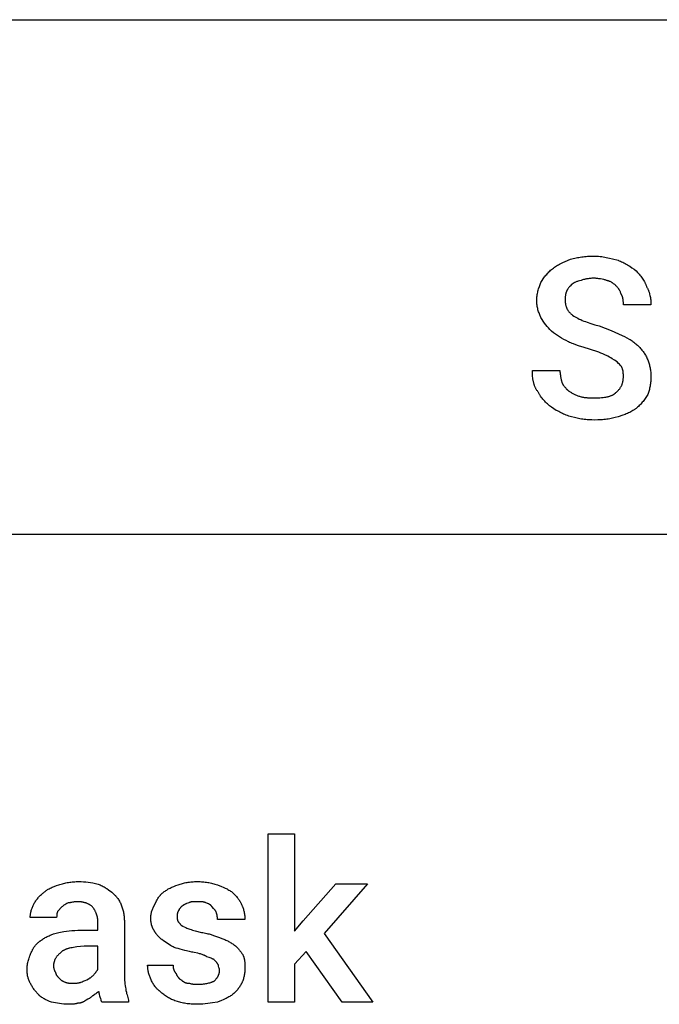
# Model space of a CAD drawing. Units: millimetres. Extents: x 0 to 6750, y 0 to 4000.
# Drawn here: x 2029 to 3024, y 2469 to 4000 of the extents above; entities that cross this region are included whole.
import ezdxf

# ---------------------------------------------------------------- set-up
doc = ezdxf.new("R2010")
doc.units = ezdxf.units.MM
doc.header["$MEASUREMENT"] = 0
doc.layers.add('- TAB', color=4, linetype='Continuous', true_color=0x00ffff)
doc.layers.add('- TITLES', color=7, linetype='Continuous', true_color=0x7fffbf)

msp = doc.modelspace()

# ---------------------------------------------------------------- linework, layer by layer
at = {"layer": '- TAB'}
for points in [[(0, 4000), (6750, 4000)], [(0, 3200), (6750, 3200)]]:
    msp.add_lwpolyline(points, dxfattribs=at)
at = {"layer": '- TITLES'}
for points in [[(2885.7, 3627.5), (2890, 3628.7), (2892.2, 3629.2), (2894.4, 3629.7), (2896.5, 3630.1), (2898.7, 3630.5), (2900.9, 3630.9), (2903.2, 3631.2), (2905.4, 3631.5), (2907.7, 3631.8), (2910, 3632), (2912.3, 3632.2), (2917, 3632.4), (2921.9, 3632.5)], [(2921.9, 3632.5), (2924.3, 3632.4), (2926.8, 3632.3), (2929.3, 3632.1), (2931.7, 3631.9), (2934.2, 3631.6), (2936.6, 3631.3), (2939, 3630.9), (2941.4, 3630.4), (2946.1, 3629.4), (2950.8, 3628.3), (2959.7, 3625.9)], [(2857.7, 3612.7), (2859.3, 3613.9), (2860.8, 3615.1), (2862.4, 3616.1), (2863.9, 3617.1), (2865.5, 3618.1), (2867.2, 3619), (2868.8, 3619.9), (2870.5, 3620.7), (2874, 3622.4), (2877.6, 3624.1), (2885.7, 3627.5)], [(2959.7, 3625.9), (2960.6, 3625.6), (2961.6, 3625.2), (2963.4, 3624.5), (2965.2, 3623.7), (2967.1, 3622.9), (2968.9, 3621.9), (2970.7, 3621), (2972.5, 3620), (2974.3, 3618.9), (2976.1, 3617.8), (2977.8, 3616.7), (2981.2, 3614.3), (2984.5, 3611.9), (2987.7, 3609.4)], [(2839.6, 3591.4), (2841.5, 3594.4), (2843.4, 3597.2), (2844.4, 3598.6), (2845.4, 3600), (2846.4, 3601.3), (2847.5, 3602.7), (2848.6, 3604), (2849.7, 3605.2), (2850.9, 3606.5), (2852.1, 3607.8), (2853.4, 3609), (2854.8, 3610.3), (2856.2, 3611.5), (2857.7, 3612.7)], [(2921.9, 3597.9), (2920.4, 3597.9), (2918.9, 3597.9), (2917.4, 3597.8), (2916, 3597.6), (2914.6, 3597.5), (2913.3, 3597.3), (2912, 3597.1), (2910.8, 3596.9), (2909.6, 3596.7), (2908.4, 3596.4), (2907.2, 3596.1), (2906.1, 3595.8), (2904.1, 3595.3), (2902.1, 3594.6)], [(2941.6, 3594.6), (2940.6, 3594.9), (2939.6, 3595.3), (2938.5, 3595.6), (2937.4, 3595.8), (2934.9, 3596.4), (2932.4, 3596.9), (2929.7, 3597.3), (2928.4, 3597.5), (2927, 3597.6), (2925.7, 3597.8), (2924.4, 3597.9), (2923.1, 3597.9), (2921.9, 3597.9)], [(2987.7, 3609.4), (2990.1, 3606.9), (2991.3, 3605.6), (2992.5, 3604.2), (2993.7, 3602.8), (2994.9, 3601.3), (2996, 3599.9), (2997.1, 3598.3), (2998.2, 3596.8), (2999.2, 3595.2), (3000.2, 3593.5), (3000.6, 3592.7), (3001.1, 3591.9), (3001.5, 3591), (3001.9, 3590.1), (3002.3, 3589.3), (3002.7, 3588.4), (3003.1, 3587.5), (3003.5, 3586.6), (3003.8, 3585.7), (3004.1, 3584.8)], [(2833.1, 3563.4), (2833.1, 3564.3), (2833.1, 3565.2), (2833.1, 3566.2), (2833.2, 3567.1), (2833.3, 3568), (2833.4, 3568.9), (2833.6, 3570.8), (2833.9, 3572.6), (2834.3, 3574.4), (2834.7, 3576.2), (2835.1, 3578), (2835.6, 3579.7), (2836.1, 3581.5), (2837.2, 3584.9), (2838.4, 3588.2), (2839.6, 3591.4)], [(2887.3, 3588.1), (2884.9, 3585.6), (2884.3, 3584.9), (2883.7, 3584.3), (2883.2, 3583.6), (2882.6, 3582.9), (2882.1, 3582.2), (2881.8, 3581.9), (2881.6, 3581.5), (2881.3, 3581.1), (2881.1, 3580.7), (2880.9, 3580.4), (2880.6, 3580), (2880.4, 3579.6), (2880.2, 3579.2), (2880, 3578.7), (2879.8, 3578.3), (2879.6, 3577.9), (2879.4, 3577.5), (2879.3, 3577), (2879.1, 3576.5)], [(2902.1, 3594.6), (2899.7, 3594), (2897.5, 3593.4), (2896.5, 3593), (2895.4, 3592.7), (2894.4, 3592.3), (2893.5, 3592), (2892.6, 3591.6), (2892.2, 3591.4), (2891.7, 3591.2), (2891.3, 3590.9), (2890.9, 3590.7), (2890.5, 3590.5), (2890.1, 3590.2), (2889.7, 3590), (2889.4, 3589.7), (2889, 3589.5), (2888.6, 3589.2), (2888.3, 3588.9), (2888, 3588.7), (2887.6, 3588.4), (2887.3, 3588.1)], [(2956.4, 3586.4), (2955.8, 3587), (2955.1, 3587.6), (2954.4, 3588.3), (2953.6, 3588.9), (2952.8, 3589.4), (2952, 3590), (2951.2, 3590.6), (2950.2, 3591.1), (2949.3, 3591.7), (2948.3, 3592.2), (2947.3, 3592.7), (2946.8, 3592.9), (2946.2, 3593.1), (2945.7, 3593.3), (2945.1, 3593.6), (2944.6, 3593.8), (2944, 3593.9), (2943.4, 3594.1), (2942.8, 3594.3), (2942.2, 3594.5), (2941.6, 3594.6)], [(2964.6, 3573.3), (2964, 3575), (2963.7, 3575.9), (2963.4, 3576.7), (2963, 3577.5), (2962.6, 3578.3), (2962.4, 3578.7), (2962.2, 3579.1), (2962, 3579.5), (2961.8, 3579.8), (2961.5, 3580.2), (2961.3, 3580.6), (2961, 3581), (2960.8, 3581.4), (2960.2, 3582.2), (2959.5, 3583), (2958.9, 3583.8), (2958.1, 3584.6), (2957.3, 3585.5), (2956.4, 3586.4)], [(3004.1, 3584.8), (3004.6, 3584), (3005, 3583.2), (3005.4, 3582.4), (3005.8, 3581.6), (3006.2, 3580.8), (3006.6, 3580), (3006.9, 3579.2), (3007.2, 3578.3), (3007.5, 3577.5), (3007.8, 3576.6), (3008.1, 3575.8), (3008.4, 3574.9), (3008.6, 3574), (3008.8, 3573.2), (3009.3, 3571.4), (3009.6, 3569.6), (3009.9, 3567.8), (3010.2, 3566), (3010.4, 3564.2), (3010.5, 3562.4), (3010.6, 3560.5), (3010.7, 3558.7), (3010.7, 3556.8)], [(2879.1, 3576.5), (2879, 3576.4), (2879, 3576.2), (2878.8, 3575.9), (2878.7, 3575.6), (2878.6, 3575.2), (2878.5, 3574.9), (2878.3, 3574.5), (2878.3, 3574.2), (2878.2, 3573.8), (2878.1, 3573.4), (2878, 3573), (2877.9, 3572.6), (2877.9, 3572.2), (2877.8, 3571.4), (2877.7, 3570.6), (2877.6, 3569.7), (2877.6, 3568.9), (2877.5, 3567.1), (2877.5, 3563.4)], [(2967.9, 3556.8), (2967.9, 3558.7), (2967.9, 3560.8), (2967.8, 3561.8), (2967.8, 3562.9), (2967.7, 3564), (2967.5, 3565), (2967.4, 3565.6), (2967.3, 3566.1), (2967.2, 3566.7), (2967.1, 3567.2), (2967, 3567.7), (2966.9, 3568.3), (2966.7, 3568.8), (2966.5, 3569.3), (2966.4, 3569.8), (2966.2, 3570.3), (2966, 3570.8), (2965.7, 3571.3), (2965.5, 3571.8), (2965.4, 3572.1), (2965.2, 3572.3), (2965.1, 3572.6), (2964.9, 3572.8), (2964.8, 3573), (2964.6, 3573.3)], [(2839.6, 3537.1), (2839, 3538.3), (2838.4, 3539.7), (2837.8, 3541.1), (2837.2, 3542.6), (2836.7, 3544.1), (2836.1, 3545.7), (2835.6, 3547.3), (2835.1, 3549), (2834.7, 3550.7), (2834.3, 3552.5), (2833.9, 3554.2), (2833.6, 3556), (2833.4, 3557.9), (2833.3, 3558.8), (2833.2, 3559.7), (2833.1, 3560.6), (2833.1, 3561.5), (2833.1, 3562.5), (2833.1, 3563.4)], [(2877.5, 3563.4), (2877.5, 3562.5), (2877.5, 3561.6), (2877.6, 3560.7), (2877.6, 3559.8), (2877.7, 3559), (2877.8, 3558.2), (2878, 3557.4), (2878.1, 3556.6), (2878.3, 3555.8), (2878.5, 3555), (2878.7, 3554.2), (2878.9, 3553.5), (2879.2, 3552.8), (2879.5, 3552.1), (2879.8, 3551.3), (2880.1, 3550.6), (2880.5, 3550), (2880.9, 3549.3), (2881.3, 3548.6), (2881.7, 3547.9), (2882.2, 3547.3), (2882.7, 3546.6), (2883.2, 3546), (2883.7, 3545.3), (2884.3, 3544.7), (2884.9, 3544.1), (2885.5, 3543.5), (2886.1, 3542.8), (2886.8, 3542.2), (2887.5, 3541.6), (2888.2, 3541), (2889, 3540.4)], [(3010.7, 3556.8), (2967.9, 3556.8)], [(2856.1, 3515.7), (2853.7, 3518.2), (2851.4, 3520.7), (2849.3, 3523.2), (2847.2, 3525.8), (2845.3, 3528.4), (2843.4, 3531.2), (2841.5, 3534.1), (2839.6, 3537.1)], [(2889, 3540.4), (2890.9, 3539.1), (2892.8, 3538), (2894.9, 3536.8), (2897, 3535.7), (2899.2, 3534.6), (2901.6, 3533.6), (2904, 3532.5), (2906.5, 3531.5), (2909, 3530.5), (2911.7, 3529.6), (2917.4, 3527.6), (2923.5, 3525.8), (2930.1, 3523.9)], [(2930.1, 3523.9), (2948.8, 3516.5), (2966.3, 3509.1)], [(2882.4, 3499.2), (2878.8, 3501.1), (2875.3, 3503), (2871.9, 3504.9), (2868.6, 3506.9), (2865.4, 3508.9), (2862.3, 3511), (2859.2, 3513.3), (2856.1, 3515.7)], [(2966.3, 3509.1), (2969.9, 3507.3), (2973.4, 3505.4), (2976.7, 3503.5), (2978.3, 3502.5), (2979.9, 3501.5), (2981.4, 3500.5), (2982.9, 3499.5), (2984.3, 3498.4), (2985.7, 3497.3), (2987.1, 3496.2), (2988.4, 3495.1), (2989.7, 3493.9), (2991, 3492.7)], [(2915.3, 3487.7), (2906.7, 3490.2), (2898.2, 3492.9), (2894.1, 3494.3), (2890.1, 3495.8), (2888.1, 3496.6), (2886.2, 3497.5), (2884.3, 3498.3), (2882.4, 3499.2)], [(2991, 3492.7), (2993.3, 3490.2), (2994.5, 3489), (2995.6, 3487.7), (2996.6, 3486.4), (2997.7, 3485.2), (2998.6, 3483.9), (2999.6, 3482.6), (3000.5, 3481.3), (3001.4, 3479.9), (3002.2, 3478.6), (3003, 3477.2), (3003.7, 3475.7), (3004.4, 3474.3), (3005.1, 3472.8), (3005.8, 3471.3)], [(2941.6, 3477.9), (2940.3, 3478.5), (2939, 3479.1), (2936.1, 3480.3), (2933, 3481.6), (2929.7, 3482.8), (2915.3, 3487.7)], [(2958.1, 3468), (2954.3, 3470.5), (2950.5, 3472.9), (2948.4, 3474.2), (2946.3, 3475.4), (2944, 3476.6), (2941.6, 3477.9)], [(2966.3, 3458.1), (2966.1, 3458.4), (2966, 3458.7), (2965.8, 3459.1), (2965.6, 3459.4), (2965.4, 3459.7), (2965.2, 3460), (2964.8, 3460.6), (2964.3, 3461.2), (2963.8, 3461.8), (2963.3, 3462.4), (2962.8, 3463.1), (2961.7, 3464.3), (2960.5, 3465.5), (2958.1, 3468)], [(3005.8, 3471.3), (3006.4, 3469.7), (3006.9, 3468.2), (3007.4, 3466.6), (3007.9, 3465.1), (3008.4, 3463.5), (3008.8, 3461.9), (3009.1, 3460.4), (3009.5, 3458.7), (3009.7, 3457.1), (3010, 3455.5), (3010.2, 3453.8), (3010.4, 3452.1), (3010.5, 3450.4), (3010.6, 3448.6), (3010.7, 3446.8), (3010.7, 3445)], [(2834.7, 3421.9), (2834.1, 3422.7), (2833.5, 3423.5), (2833, 3424.3), (2832.5, 3425.2), (2832, 3426), (2831.5, 3426.9), (2831.1, 3427.8), (2830.6, 3428.7), (2830.3, 3429.6), (2829.9, 3430.6), (2829.5, 3431.5), (2829.2, 3432.5), (2828.9, 3433.5), (2828.6, 3434.5), (2828.4, 3435.5), (2828.1, 3436.5), (2827.9, 3437.6), (2827.7, 3438.6), (2827.5, 3439.7), (2827.3, 3440.8), (2827.1, 3443), (2826.8, 3445.3), (2826.7, 3447.6), (2826.6, 3450), (2826.5, 3452.4), (2826.5, 3454.8)], [(2826.5, 3454.8), (2869.2, 3454.8)], [(2869.2, 3454.8), (2869.3, 3453.6), (2869.3, 3452.4), (2869.4, 3451.1), (2869.5, 3449.9), (2869.7, 3448.7), (2869.9, 3447.4), (2870.3, 3445), (2870.8, 3442.5), (2871.3, 3440), (2872.5, 3435.1)], [(2956.4, 3420.3), (2957.2, 3420.9), (2957.9, 3421.6), (2958.6, 3422.2), (2959.3, 3422.8), (2959.9, 3423.5), (2960.5, 3424.2), (2961.1, 3424.9), (2961.7, 3425.5), (2962.2, 3426.2), (2962.7, 3426.9), (2963.2, 3427.7), (2963.7, 3428.4), (2964.1, 3429.1), (2964.5, 3429.9), (2964.9, 3430.6), (2965.3, 3431.4), (2965.6, 3432.2), (2965.9, 3433), (2966.2, 3433.8), (2966.5, 3434.6), (2966.7, 3435.4), (2966.9, 3436.2), (2967.1, 3437), (2967.3, 3437.9), (2967.4, 3438.7), (2967.6, 3439.6), (2967.7, 3440.5), (2967.8, 3441.3), (2967.8, 3442.2), (2967.9, 3443.1), (2967.9, 3444), (2967.9, 3445)], [(2967.9, 3445), (2967.9, 3448.4), (2967.8, 3450), (2967.8, 3450.8), (2967.7, 3451.5), (2967.6, 3452.3), (2967.5, 3453.1), (2967.4, 3453.9), (2967.2, 3454.7), (2967, 3455.5), (2966.8, 3456.3), (2966.6, 3457.2), (2966.3, 3458.1)], [(3010.7, 3445), (3010.7, 3443.1), (3010.6, 3441.3), (3010.5, 3439.4), (3010.4, 3437.6), (3010.2, 3435.8), (3010, 3434), (3009.7, 3432.2), (3009.5, 3430.4), (3009.1, 3428.6), (3008.8, 3426.9), (3008.4, 3425.1), (3007.9, 3423.5), (3007.4, 3421.8), (3006.9, 3420.2), (3006.4, 3418.6), (3005.8, 3417)], [(2872.5, 3435.1), (2875, 3431.4), (2876.3, 3429.6), (2877, 3428.8), (2877.7, 3427.9), (2878.4, 3427.1), (2879.1, 3426.3), (2879.9, 3425.5), (2880.2, 3425.1), (2880.6, 3424.7), (2881, 3424.3), (2881.4, 3424), (2881.8, 3423.6), (2882.3, 3423.2), (2882.7, 3422.9), (2883.1, 3422.6), (2883.6, 3422.3), (2884, 3421.9)], [(2856.1, 3397.3), (2853, 3399.8), (2851.5, 3401.1), (2850, 3402.5), (2848.5, 3403.9), (2847, 3405.4), (2845.6, 3406.9), (2844.2, 3408.4), (2842.8, 3409.9), (2841.5, 3411.5), (2840.2, 3413.2), (2839, 3414.8), (2837.8, 3416.6), (2837.2, 3417.4), (2836.7, 3418.3), (2836.2, 3419.2), (2835.7, 3420.1), (2835.2, 3421), (2834.7, 3421.9)], [(2884, 3421.9), (2885, 3421.3), (2886, 3420.7), (2887, 3420.1), (2888, 3419.5), (2889.1, 3418.9), (2890.2, 3418.3), (2891.3, 3417.8), (2892.5, 3417.2), (2893.6, 3416.7), (2894.8, 3416.2), (2896, 3415.7), (2897.2, 3415.2), (2898.4, 3414.8), (2899.7, 3414.4), (2900.9, 3414), (2902.1, 3413.7)], [(2923.5, 3412.1), (2928.9, 3412.2), (2931.5, 3412.3), (2934, 3412.4), (2936.4, 3412.7), (2938.7, 3412.9), (2939.8, 3413.1), (2940.9, 3413.3), (2942, 3413.5), (2943.1, 3413.7), (2944.1, 3414), (2945.1, 3414.2), (2946.1, 3414.5), (2947, 3414.8), (2947.9, 3415.1), (2948.9, 3415.5), (2949.7, 3415.8), (2950.6, 3416.2), (2951, 3416.4), (2951.4, 3416.7), (2951.8, 3416.9), (2952.2, 3417.1), (2952.6, 3417.3), (2953, 3417.6), (2953.4, 3417.8), (2953.7, 3418.1), (2954.1, 3418.3), (2954.4, 3418.6), (2954.8, 3418.8), (2955.1, 3419.1), (2955.5, 3419.4), (2955.8, 3419.7), (2956.1, 3420), (2956.4, 3420.3)], [(3005.8, 3417), (3004.8, 3415.5), (3003.8, 3413.9), (3002.8, 3412.4), (3001.8, 3410.9), (3000.7, 3409.4), (2999.6, 3407.9), (2998.5, 3406.5), (2997.3, 3405.1), (2996.2, 3403.7), (2995, 3402.4), (2993.8, 3401.1), (2992.6, 3399.9), (2991.4, 3398.7), (2990.1, 3397.6), (2988.9, 3396.6), (2988.3, 3396.1), (2987.7, 3395.6)], [(2902.1, 3413.7), (2903.4, 3413.4), (2904.6, 3413.2), (2905.8, 3413), (2907.1, 3412.8), (2908.4, 3412.6), (2909.6, 3412.5), (2910.9, 3412.4), (2912.2, 3412.3), (2914.9, 3412.2), (2917.6, 3412.1), (2923.5, 3412.1)], [(2887.3, 3382.5), (2885.2, 3383.1), (2883.1, 3383.8), (2881, 3384.5), (2879, 3385.2), (2877, 3386), (2875, 3386.9), (2873, 3387.7), (2871.1, 3388.6), (2869.2, 3389.6), (2867.3, 3390.6), (2865.4, 3391.6), (2863.5, 3392.6), (2859.8, 3394.9), (2856.1, 3397.3)], [(2987.7, 3395.6), (2986.9, 3395), (2986.1, 3394.4), (2985.3, 3393.9), (2984.5, 3393.3), (2983.7, 3392.8), (2982.9, 3392.3), (2981.2, 3391.3), (2979.5, 3390.3), (2977.8, 3389.4), (2976.1, 3388.6), (2974.3, 3387.8), (2972.5, 3387.1), (2970.7, 3386.3), (2967.1, 3385), (2959.7, 3382.5)], [(2923.5, 3377.5), (2918.7, 3377.6), (2913.9, 3377.8), (2911.6, 3378), (2909.3, 3378.2), (2907.1, 3378.5), (2904.8, 3378.8), (2902.6, 3379.1), (2900.4, 3379.5), (2898.2, 3379.9), (2896, 3380.3), (2893.8, 3380.8), (2891.7, 3381.3), (2887.3, 3382.5)], [(2959.7, 3382.5), (2955.4, 3381.3), (2953.2, 3380.8), (2951, 3380.3), (2948.9, 3379.9), (2946.7, 3379.5), (2944.5, 3379.1), (2942.2, 3378.8), (2940, 3378.5), (2937.7, 3378.2), (2935.4, 3378), (2933.1, 3377.8), (2928.4, 3377.6), (2923.5, 3377.5)], [(2065, 2641.8), (2065.6, 2642.4), (2066.2, 2643), (2066.9, 2643.5), (2067.5, 2644.1), (2068.2, 2644.6), (2068.8, 2645.2), (2069.5, 2645.7), (2070.2, 2646.1), (2070.9, 2646.6), (2071.6, 2647.1), (2072.3, 2647.5), (2073.1, 2648), (2074.5, 2648.8), (2076.1, 2649.6), (2077.6, 2650.3), (2079.2, 2651.1), (2080.9, 2651.7), (2082.5, 2652.4), (2086, 2653.7), (2089.6, 2654.9)], [(2089.6, 2654.9), (2091.5, 2655.5), (2093.3, 2656.1), (2095.2, 2656.6), (2097.1, 2657.1), (2098.9, 2657.5), (2100.8, 2657.9), (2102.7, 2658.3), (2104.6, 2658.6), (2106.6, 2658.9), (2108.5, 2659.2), (2110.5, 2659.4), (2112.5, 2659.6), (2114.6, 2659.7), (2116.6, 2659.8), (2118.7, 2659.8), (2120.9, 2659.9)], [(2120.9, 2659.9), (2122.7, 2659.8), (2124.6, 2659.8), (2128.3, 2659.6), (2131.9, 2659.3), (2135.5, 2658.8), (2139, 2658.3), (2142.4, 2657.8), (2148.8, 2656.6)], [(2148.8, 2656.6), (2150.7, 2655.9), (2152.4, 2655.3), (2154.1, 2654.6), (2155.7, 2653.8), (2157.2, 2653.1), (2158.7, 2652.3), (2160.2, 2651.5), (2161.6, 2650.6), (2163, 2649.8), (2164.3, 2648.9), (2166.9, 2647.1), (2171.9, 2643.4)], [(2252.5, 2643.4), (2253.7, 2644.3), (2254.9, 2645.2), (2256.2, 2646), (2257.5, 2646.8), (2258.7, 2647.6), (2260, 2648.4), (2261.4, 2649.1), (2262.7, 2649.8), (2264.2, 2650.5), (2265.6, 2651.1), (2267.1, 2651.8), (2268.7, 2652.4), (2271.9, 2653.7), (2275.5, 2654.9)], [(2275.5, 2654.9), (2277.1, 2655.5), (2278.7, 2656.1), (2280.3, 2656.6), (2282, 2657.1), (2283.7, 2657.5), (2285.4, 2657.9), (2287.2, 2658.3), (2289.1, 2658.6), (2290.9, 2658.9), (2292.8, 2659.2), (2294.8, 2659.4), (2296.8, 2659.6), (2298.8, 2659.7), (2300.9, 2659.8), (2303, 2659.8), (2305.1, 2659.9)], [(2305.1, 2659.9), (2307.2, 2659.8), (2309.3, 2659.8), (2311.4, 2659.7), (2313.5, 2659.6), (2315.5, 2659.4), (2317.4, 2659.2), (2319.4, 2658.9), (2321.3, 2658.6), (2323.3, 2658.3), (2325.2, 2657.9), (2327, 2657.5), (2328.9, 2657.1), (2330.8, 2656.6), (2332.6, 2656.1), (2334.5, 2655.5), (2336.3, 2654.9)], [(2336.3, 2654.9), (2342.5, 2652.4), (2345.5, 2651.1), (2348.5, 2649.8), (2349.9, 2649.1), (2351.4, 2648.4), (2352.8, 2647.6), (2354.2, 2646.8), (2355.5, 2646), (2356.8, 2645.2), (2358.1, 2644.3), (2359.4, 2643.4)], [(2050.2, 2623.7), (2050.8, 2624.9), (2051.5, 2626.1), (2052.2, 2627.4), (2052.9, 2628.6), (2053.7, 2629.8), (2054.6, 2631), (2055.4, 2632.2), (2056.3, 2633.3), (2057.3, 2634.5), (2058.3, 2635.6), (2059.3, 2636.7), (2060.3, 2637.8), (2061.4, 2638.8), (2062.6, 2639.9), (2063.8, 2640.8), (2065, 2641.8)], [(2171.9, 2643.4), (2172.5, 2643), (2173.1, 2642.5), (2173.7, 2642), (2174.3, 2641.5), (2174.8, 2641), (2175.4, 2640.5), (2176, 2639.9), (2176.5, 2639.4), (2177, 2638.9), (2177.6, 2638.3), (2178.1, 2637.7), (2178.6, 2637.2), (2179.1, 2636.6), (2179.6, 2636), (2180, 2635.4), (2180.5, 2634.8), (2181.4, 2633.5), (2182.3, 2632.2), (2183.1, 2630.9), (2183.9, 2629.5), (2184.7, 2628.1), (2185.4, 2626.7), (2186, 2625.2), (2186.7, 2623.7)], [(2239.3, 2625.3), (2241.8, 2630.2), (2242.5, 2631.4), (2243.2, 2632.6), (2243.9, 2633.8), (2244.7, 2635), (2245.4, 2636.1), (2245.9, 2636.7), (2246.3, 2637.3), (2246.7, 2637.8), (2247.2, 2638.4), (2247.6, 2638.9), (2248.1, 2639.4), (2248.6, 2640), (2249.1, 2640.5), (2249.6, 2641), (2250.1, 2641.5), (2250.7, 2642), (2251.3, 2642.5), (2251.9, 2643), (2252.5, 2643.4)], [(2359.4, 2643.4), (2364, 2638.7), (2366.1, 2636.5), (2367.1, 2635.3), (2368, 2634.2), (2368.9, 2633), (2369.8, 2631.8), (2370.2, 2631.2), (2370.6, 2630.6), (2371, 2630), (2371.4, 2629.3), (2371.8, 2628.7), (2372.2, 2628), (2372.5, 2627.3), (2372.9, 2626.6), (2373.2, 2625.9), (2373.5, 2625.2), (2373.9, 2624.4), (2374.2, 2623.7)], [(2045.2, 2603.9), (2045.2, 2605.2), (2045.3, 2606.4), (2045.4, 2607.6), (2045.5, 2608.9), (2045.7, 2610.1), (2045.9, 2611.3), (2046.2, 2612.6), (2046.5, 2613.8), (2046.8, 2615), (2047.2, 2616.3), (2047.6, 2617.5), (2048, 2618.7), (2048.5, 2620), (2049, 2621.2), (2049.6, 2622.5), (2050.2, 2623.7)], [(2094.6, 2620.4), (2088, 2613.8)], [(2104.4, 2627), (2102, 2625.7), (2100.7, 2625), (2100.1, 2624.7), (2099.5, 2624.3), (2098.9, 2623.9), (2098.3, 2623.5), (2097.7, 2623), (2097, 2622.6), (2096.4, 2622.1), (2095.8, 2621.6), (2095.2, 2621), (2094.6, 2620.4)], [(2117.6, 2628.6), (2117.1, 2628.6), (2116.7, 2628.6), (2116.3, 2628.6), (2115.8, 2628.5), (2115, 2628.5), (2114.2, 2628.4), (2113.4, 2628.2), (2112.6, 2628.1), (2111, 2627.8), (2109.5, 2627.5), (2108.7, 2627.4), (2107.9, 2627.2), (2107.1, 2627.1), (2106.2, 2627), (2105.8, 2627), (2105.3, 2627), (2104.9, 2627), (2104.4, 2627)], [(2142.3, 2620.4), (2141.8, 2620.9), (2141.3, 2621.3), (2140.8, 2621.7), (2140.3, 2622.2), (2139.7, 2622.6), (2139.1, 2623), (2138.6, 2623.4), (2138, 2623.8), (2137.3, 2624.1), (2136.7, 2624.5), (2136, 2624.8), (2135.3, 2625.2), (2134.6, 2625.5), (2133.9, 2625.8), (2133.2, 2626.1), (2132.4, 2626.4), (2131.6, 2626.6), (2130.8, 2626.9), (2130, 2627.1), (2129.2, 2627.3), (2128.3, 2627.5), (2127.4, 2627.7), (2126.5, 2627.9), (2125.6, 2628), (2124.7, 2628.2), (2123.7, 2628.3), (2122.8, 2628.4), (2121.8, 2628.5), (2120.8, 2628.5), (2119.7, 2628.6), (2118.7, 2628.6), (2117.6, 2628.6)], [(2150.5, 2597.4), (2150.5, 2598.1), (2150.5, 2598.9), (2150.4, 2599.7), (2150.3, 2600.4), (2150.3, 2601.2), (2150.2, 2602), (2150, 2602.7), (2149.9, 2603.5), (2149.7, 2604.3), (2149.6, 2605), (2149.4, 2605.8), (2149.2, 2606.5), (2149, 2607.3), (2148.7, 2608), (2148.5, 2608.8), (2148.2, 2609.5), (2148, 2610.2), (2147.7, 2611), (2147.4, 2611.7), (2147, 2612.4), (2146.7, 2613.1), (2146.4, 2613.8), (2146, 2614.5), (2145.6, 2615.2), (2145.3, 2615.9), (2144.9, 2616.5), (2144.5, 2617.2), (2144, 2617.9), (2143.6, 2618.5), (2143.2, 2619.1), (2142.7, 2619.8), (2142.3, 2620.4)], [(2186.7, 2623.7), (2187.3, 2622.1), (2187.8, 2620.6), (2188.4, 2619), (2188.8, 2617.5), (2189.3, 2615.9), (2189.7, 2614.3), (2190.1, 2612.8), (2190.4, 2611.1), (2190.7, 2609.5), (2190.9, 2607.9), (2191.1, 2606.2), (2191.3, 2604.5), (2191.4, 2602.8), (2191.5, 2601), (2191.6, 2599.2), (2191.6, 2597.4)], [(2232.7, 2603.9), (2232.7, 2604.7), (2232.8, 2605.5), (2232.8, 2606.2), (2232.9, 2607), (2233, 2607.7), (2233.1, 2608.4), (2233.2, 2609.1), (2233.3, 2609.8), (2233.4, 2610.5), (2233.6, 2611.2), (2233.8, 2611.9), (2233.9, 2612.6), (2234.1, 2613.3), (2234.3, 2613.9), (2234.8, 2615.3), (2235.3, 2616.6), (2235.8, 2617.8), (2236.3, 2619.1), (2236.9, 2620.4), (2239.3, 2625.3)], [(2282.1, 2622), (2281.9, 2622), (2281.8, 2621.9), (2281.6, 2621.8), (2281.5, 2621.7), (2281.3, 2621.6), (2281.2, 2621.5), (2281, 2621.4), (2280.9, 2621.3), (2280.8, 2621.3), (2280.6, 2621.2), (2280.4, 2621), (2280.1, 2620.7), (2279.9, 2620.5), (2279.7, 2620.3), (2279.4, 2620.1), (2279.2, 2619.8), (2279, 2619.6), (2278.8, 2619.3), (2278.6, 2619.1), (2278.4, 2618.8), (2278.2, 2618.5), (2278, 2618.3), (2277.8, 2618), (2277.4, 2617.4), (2277.1, 2616.8), (2276.8, 2616.3), (2276.1, 2615), (2275.5, 2613.8)], [(2291.9, 2627), (2290.2, 2626.4), (2288.5, 2625.7), (2287.8, 2625.4), (2287.1, 2625.1), (2286.4, 2624.8), (2285.8, 2624.5), (2285.2, 2624.2), (2284.6, 2623.9), (2284.1, 2623.6), (2283.9, 2623.4), (2283.6, 2623.3), (2283.4, 2623.1), (2283.2, 2623), (2283, 2622.8), (2282.8, 2622.7), (2282.6, 2622.5), (2282.4, 2622.3), (2282.2, 2622.2), (2282.1, 2622)], [(2305.1, 2628.6), (2301.4, 2628.6), (2299.6, 2628.5), (2298.8, 2628.5), (2297.9, 2628.4), (2297.1, 2628.3), (2296.2, 2628.2), (2295.8, 2628.2), (2295.5, 2628.1), (2295.1, 2628), (2294.7, 2627.9), (2294.3, 2627.8), (2294, 2627.7), (2293.6, 2627.6), (2293.2, 2627.5), (2292.9, 2627.4), (2292.6, 2627.3), (2292.3, 2627.1), (2292.1, 2627), (2291.9, 2627)], [(2318.3, 2627), (2318.1, 2627), (2317.9, 2627.1), (2317.6, 2627.3), (2317.3, 2627.4), (2316.9, 2627.5), (2316.6, 2627.6), (2316.2, 2627.7), (2315.9, 2627.8), (2315.5, 2627.9), (2315.1, 2628), (2314.7, 2628.1), (2314.3, 2628.2), (2313.9, 2628.2), (2313.1, 2628.3), (2312.3, 2628.4), (2311.4, 2628.5), (2310.6, 2628.5), (2308.8, 2628.6), (2305.1, 2628.6)], [(2328.1, 2620.4), (2328, 2620.5), (2328, 2620.7), (2327.9, 2620.8), (2327.8, 2621), (2327.7, 2621.1), (2327.6, 2621.3), (2327.5, 2621.4), (2327.4, 2621.6), (2327.3, 2621.7), (2327.2, 2621.8), (2327.1, 2622), (2327, 2622.1), (2326.9, 2622.2), (2326.8, 2622.3), (2326.7, 2622.5), (2326.6, 2622.6), (2326.5, 2622.7), (2326.3, 2622.8), (2326.1, 2623), (2325.8, 2623.3), (2325.6, 2623.5), (2325.3, 2623.7), (2325, 2623.9), (2324.7, 2624.1), (2324.4, 2624.3), (2324.1, 2624.5), (2323.8, 2624.7), (2323.5, 2624.9), (2323.1, 2625), (2322.8, 2625.2), (2322.4, 2625.4), (2321.6, 2625.7), (2320.9, 2626), (2320, 2626.4), (2318.3, 2627)], [(2334.7, 2612.2), (2334.4, 2612.8), (2334.1, 2613.3), (2333.8, 2613.9), (2333.4, 2614.4), (2333.1, 2614.9), (2332.8, 2615.4), (2332.4, 2615.8), (2332, 2616.3), (2331.6, 2616.7), (2331.2, 2617.2), (2330.3, 2618.2), (2328.1, 2620.4)], [(2374.2, 2623.7), (2374.5, 2623.1), (2374.8, 2622.4), (2375.1, 2621.8), (2375.3, 2621.1), (2375.9, 2619.8), (2376.3, 2618.5), (2376.8, 2617.1), (2377.2, 2615.7), (2377.6, 2614.2), (2377.9, 2612.8), (2378.2, 2611.3), (2378.4, 2609.8), (2378.6, 2608.3), (2378.8, 2606.8), (2378.9, 2605.3), (2379, 2603.7), (2379.1, 2602.2), (2379.1, 2600.7)], [(2086.3, 2603.9), (2045.2, 2603.9)], [(2088, 2613.8), (2087.8, 2613.5), (2087.7, 2613.2), (2087.6, 2612.9), (2087.5, 2612.6), (2087.3, 2612.3), (2087.2, 2612), (2087.1, 2611.7), (2087, 2611.3), (2087, 2611), (2086.9, 2610.7), (2086.8, 2610.4), (2086.7, 2610.1), (2086.7, 2609.8), (2086.6, 2609.5), (2086.6, 2608.9), (2086.5, 2608.3), (2086.4, 2607.6), (2086.4, 2607), (2086.4, 2606.4), (2086.3, 2603.9)], [(2237.7, 2584.2), (2237.4, 2584.7), (2237.1, 2585.2), (2236.8, 2585.6), (2236.5, 2586.1), (2236.2, 2586.6), (2236, 2587.2), (2235.7, 2587.7), (2235.5, 2588.2), (2235.3, 2588.8), (2235.1, 2589.3), (2234.9, 2589.9), (2234.7, 2590.5), (2234.5, 2591), (2234.3, 2591.6), (2234.1, 2592.2), (2234, 2592.8), (2233.8, 2593.5), (2233.7, 2594.1), (2233.4, 2595.4), (2233.2, 2596.7), (2233, 2598.1), (2232.9, 2599.5), (2232.8, 2600.9), (2232.7, 2602.4), (2232.7, 2603.9)], [(2275.5, 2613.8), (2275.4, 2613.7), (2275.3, 2613.7), (2275.3, 2613.6), (2275.2, 2613.5), (2275.1, 2613.4), (2275.1, 2613.3), (2275, 2613.2), (2275, 2613.1), (2274.9, 2613), (2274.8, 2612.9), (2274.8, 2612.8), (2274.7, 2612.7), (2274.7, 2612.6), (2274.6, 2612.5), (2274.6, 2612.4), (2274.5, 2612.3), (2274.5, 2612.2), (2274.5, 2612.1), (2274.4, 2612), (2274.4, 2611.8), (2274.3, 2611.6), (2274.3, 2611.4), (2274.2, 2611.1), (2274.1, 2610.9), (2274.1, 2610.6), (2274.1, 2610.3), (2274, 2610), (2274, 2609.8), (2273.9, 2609.2), (2273.9, 2608.6), (2273.9, 2608), (2273.8, 2605.6)], [(2273.8, 2605.6), (2273.9, 2603.2), (2273.9, 2602.6), (2273.9, 2602), (2274, 2601.4), (2274, 2601.1), (2274.1, 2600.9), (2274.1, 2600.6), (2274.1, 2600.3), (2274.2, 2600.1), (2274.3, 2599.8), (2274.3, 2599.6), (2274.4, 2599.3), (2274.4, 2599.2), (2274.5, 2599.1), (2274.5, 2599), (2274.5, 2598.9), (2274.6, 2598.8), (2274.6, 2598.7), (2274.7, 2598.6), (2274.7, 2598.5), (2274.8, 2598.4), (2274.8, 2598.3), (2274.9, 2598.2), (2275, 2598.1), (2275, 2598), (2275.1, 2597.9), (2275.1, 2597.8), (2275.2, 2597.7), (2275.3, 2597.6), (2275.3, 2597.5), (2275.4, 2597.4), (2275.5, 2597.4)], [(2336.3, 2600.7), (2336.3, 2603.2), (2336.3, 2603.8), (2336.3, 2604.4), (2336.2, 2605.1), (2336.1, 2605.8), (2336.1, 2606.5), (2335.9, 2607.2), (2335.8, 2608), (2335.7, 2608.8), (2335.5, 2609.6), (2335.2, 2610.4), (2335, 2611.3), (2334.7, 2612.2)], [(2124.2, 2584.2), (2150.5, 2584.2), (2150.5, 2597.4)], [(2191.6, 2597.4), (2191.6, 2515.1)], [(2275.5, 2597.4), (2275.6, 2597.2), (2275.8, 2597), (2276, 2596.9), (2276.1, 2596.7), (2276.4, 2596.3), (2276.8, 2595.9), (2277.4, 2595), (2278.2, 2594.1), (2278.6, 2593.6), (2278.8, 2593.4), (2279, 2593.2), (2279.2, 2592.9), (2279.4, 2592.7), (2279.7, 2592.5), (2279.9, 2592.3), (2280.1, 2592.1), (2280.4, 2591.9), (2280.6, 2591.7), (2280.9, 2591.5), (2281.2, 2591.3), (2281.5, 2591.1), (2281.6, 2591), (2281.8, 2590.9), (2281.9, 2590.9), (2282.1, 2590.8)], [(2282.1, 2590.8), (2284.6, 2589.6), (2287.2, 2588.3), (2288.6, 2587.7), (2290.2, 2587.1), (2291.8, 2586.5), (2293.6, 2585.9)], [(2379.1, 2600.7), (2336.3, 2600.7)], [(2063.3, 2569.4), (2064.6, 2570.3), (2065.9, 2571.2), (2067.2, 2572), (2068.6, 2572.8), (2070, 2573.6), (2071.5, 2574.4), (2073, 2575.1), (2074.6, 2575.8), (2076.3, 2576.5), (2078, 2577.1), (2081.6, 2578.4), (2085.5, 2579.7), (2089.6, 2580.9)], [(2089.6, 2580.9), (2097.3, 2582.1), (2101.4, 2582.7), (2105.7, 2583.2), (2110.1, 2583.6), (2114.6, 2583.9), (2119.3, 2584.1), (2124.2, 2584.2)], [(2252.5, 2567.8), (2250.1, 2569.6), (2248.9, 2570.5), (2247.8, 2571.5), (2246.8, 2572.4), (2245.8, 2573.4), (2244.8, 2574.4), (2243.8, 2575.4), (2242.9, 2576.4), (2242.1, 2577.4), (2241.2, 2578.5), (2240.8, 2579), (2240.4, 2579.6), (2240.1, 2580.1), (2239.7, 2580.7), (2239.3, 2581.2), (2239, 2581.8), (2238.6, 2582.4), (2238.3, 2583), (2238, 2583.6), (2237.7, 2584.2)], [(2293.6, 2585.9), (2295.5, 2585.2), (2297.6, 2584.6), (2302, 2583.4), (2311.7, 2580.9)], [(2311.7, 2580.9), (2313.8, 2580.6), (2315.8, 2580.2), (2317.8, 2579.8), (2319.7, 2579.4), (2321.6, 2578.9), (2323.4, 2578.5), (2325.2, 2578), (2326.9, 2577.4), (2330.2, 2576.3), (2333.4, 2575.1), (2339.6, 2572.7)], [(2339.6, 2572.7), (2343.2, 2571.5), (2346.5, 2570.2), (2348, 2569.6), (2349.5, 2568.9), (2351, 2568.2), (2352.4, 2567.6), (2353.8, 2566.9), (2355.1, 2566.1), (2356.4, 2565.4), (2357.7, 2564.6), (2358.9, 2563.8), (2360.2, 2563), (2361.4, 2562.1), (2362.7, 2561.2)], [(2046.9, 2549.7), (2047.5, 2551.2), (2048.2, 2552.7), (2048.5, 2553.4), (2048.9, 2554.1), (2049.3, 2554.8), (2049.7, 2555.5), (2050.1, 2556.2), (2050.5, 2556.9), (2050.9, 2557.6), (2051.4, 2558.2), (2051.8, 2558.9), (2052.3, 2559.5), (2052.8, 2560.2), (2053.2, 2560.8), (2053.8, 2561.4), (2054.3, 2562), (2054.8, 2562.6), (2055.4, 2563.2), (2055.9, 2563.7), (2056.5, 2564.3), (2057.1, 2564.9), (2057.7, 2565.4), (2058.4, 2565.9), (2059, 2566.5), (2059.7, 2567), (2060.4, 2567.5), (2061.1, 2568), (2061.8, 2568.5), (2062.6, 2568.9), (2063.3, 2569.4)], [(2129.1, 2559.5), (2117.7, 2558.3), (2112.7, 2557.5), (2110.4, 2557.1), (2108.1, 2556.7), (2106, 2556.2), (2105, 2555.9), (2104.1, 2555.7), (2103.1, 2555.4), (2102.2, 2555.1), (2101.3, 2554.8), (2100.4, 2554.5), (2099.6, 2554.1), (2098.8, 2553.8), (2098, 2553.4), (2097.3, 2553), (2096.9, 2552.8), (2096.6, 2552.6), (2096.2, 2552.4), (2095.9, 2552.2), (2095.5, 2552), (2095.2, 2551.8), (2094.9, 2551.5), (2094.6, 2551.3)], [(2150.5, 2523.4), (2150.5, 2559.5), (2129.1, 2559.5)], [(2272.2, 2556.2), (2270.7, 2556.9), (2269.2, 2557.6), (2267.8, 2558.3), (2266.3, 2559), (2265, 2559.7), (2263.6, 2560.5), (2261.1, 2562), (2258.7, 2563.5), (2256.5, 2565), (2252.5, 2567.8)], [(2362.7, 2561.2), (2363.1, 2560.9), (2363.6, 2560.5), (2364.1, 2560.2), (2364.5, 2559.8), (2365, 2559.4), (2365.4, 2559), (2365.9, 2558.6), (2366.3, 2558.2), (2367.2, 2557.3), (2368.1, 2556.4), (2369, 2555.4), (2369.9, 2554.4), (2370.7, 2553.4), (2371.5, 2552.4), (2373.1, 2550.3), (2374.5, 2548.3), (2375.8, 2546.4)], [(2040.3, 2523.4), (2040.3, 2524.3), (2040.3, 2525.2), (2040.4, 2526.1), (2040.4, 2527), (2040.5, 2528), (2040.6, 2528.9), (2040.9, 2530.7), (2041.2, 2532.5), (2041.5, 2534.3), (2041.9, 2536), (2042.4, 2537.7), (2042.8, 2539.4), (2043.3, 2541.1), (2043.9, 2542.6), (2044.5, 2544.2), (2045, 2545.6), (2045.6, 2547.1), (2046.3, 2548.4), (2046.9, 2549.7)], [(2094.6, 2551.3), (2093.1, 2550.1), (2091.6, 2548.8), (2091, 2548.2), (2090.3, 2547.6), (2089.7, 2547), (2089, 2546.3), (2088.5, 2545.7), (2087.9, 2545), (2087.3, 2544.4), (2086.8, 2543.7), (2086.3, 2543.1), (2085.8, 2542.4), (2085.3, 2541.7), (2084.9, 2541), (2084.5, 2540.3), (2084.1, 2539.6), (2083.7, 2538.9), (2083.4, 2538.2), (2083.2, 2537.8), (2083.1, 2537.4), (2083, 2537.1), (2082.8, 2536.7), (2082.7, 2536.3), (2082.5, 2535.9), (2082.4, 2535.5), (2082.3, 2535.1), (2082.2, 2534.7), (2082.1, 2534.3), (2082, 2533.9), (2081.9, 2533.5), (2081.8, 2533.1), (2081.8, 2532.7), (2081.6, 2531.8), (2081.5, 2531), (2081.5, 2530.1), (2081.4, 2529.2), (2081.4, 2528.3)], [(2300.2, 2549.7), (2298.3, 2550), (2296.5, 2550.4), (2292.8, 2551.2), (2285.6, 2553), (2278.7, 2554.8), (2275.4, 2555.6), (2272.2, 2556.2)], [(2319.9, 2543.1), (2319.4, 2543.4), (2319, 2543.7), (2318.5, 2544), (2318, 2544.3), (2317.5, 2544.5), (2317, 2544.8), (2316.4, 2545), (2315.9, 2545.3), (2314.8, 2545.7), (2313.7, 2546.2), (2312.5, 2546.6), (2311.3, 2547), (2310, 2547.4), (2308.7, 2547.7), (2306, 2548.4), (2300.2, 2549.7)], [(2331.4, 2538.2), (2331.3, 2538.2), (2331.3, 2538.3), (2331.2, 2538.4), (2331.1, 2538.5), (2331, 2538.5), (2330.9, 2538.6), (2330.8, 2538.7), (2330.6, 2538.8), (2330.4, 2538.9), (2330.2, 2539.1), (2329.9, 2539.2), (2329.6, 2539.4), (2329.3, 2539.5), (2329, 2539.7), (2328.3, 2540), (2327.6, 2540.3), (2326.9, 2540.6), (2325.3, 2541.2), (2323.6, 2541.9), (2319.9, 2543.1)], [(2375.8, 2546.4), (2376.1, 2545.8), (2376.4, 2545.1), (2376.7, 2544.5), (2376.9, 2543.9), (2377.1, 2543.3), (2377.3, 2542.7), (2377.5, 2542), (2377.7, 2541.4), (2377.9, 2540.8), (2378, 2540.2), (2378.2, 2539.5), (2378.3, 2538.9), (2378.4, 2538.3), (2378.5, 2537.6), (2378.7, 2536.3), (2378.8, 2535), (2378.9, 2533.6), (2379, 2532.3), (2379.1, 2530.9), (2379.1, 2525)], [(2081.4, 2528.3), (2081.4, 2528), (2081.4, 2527.7), (2081.5, 2527.3), (2081.5, 2527), (2081.5, 2526.6), (2081.6, 2526.3), (2081.6, 2525.9), (2081.7, 2525.6), (2081.8, 2525.2), (2081.8, 2524.9), (2082, 2524.2), (2082.2, 2523.4), (2082.4, 2522.7), (2082.7, 2522.1), (2082.8, 2521.7), (2082.9, 2521.4), (2083.1, 2521.1), (2083.2, 2520.8), (2083.4, 2520.5), (2083.5, 2520.2), (2083.6, 2519.9), (2083.8, 2519.7), (2083.9, 2519.4), (2084.1, 2519.2), (2084.2, 2519.1), (2084.2, 2519), (2084.3, 2518.9), (2084.4, 2518.8), (2084.5, 2518.7), (2084.5, 2518.6), (2084.6, 2518.5), (2084.7, 2518.4)], [(2232.7, 2508.6), (2232.4, 2509.2), (2232.1, 2509.8), (2231.6, 2511.1), (2231.1, 2512.4), (2230.6, 2513.7), (2230.1, 2515.1), (2229.7, 2516.5), (2229.4, 2517.9), (2229, 2519.2), (2228.7, 2520.6), (2228.5, 2522), (2228.3, 2523.4), (2228.1, 2524.7), (2228, 2526.1), (2227.9, 2527.4), (2227.8, 2528.7), (2227.8, 2529.9)], [(2227.8, 2529.9), (2267.3, 2529.9)], [(2267.3, 2529.9), (2267.3, 2529.5), (2267.3, 2529), (2267.3, 2528.5), (2267.3, 2528.1), (2267.4, 2527.6), (2267.4, 2527.2), (2267.5, 2526.7), (2267.6, 2526.3), (2267.7, 2525.8), (2267.8, 2525.4), (2267.9, 2524.9), (2268, 2524.5), (2268.1, 2524), (2268.2, 2523.6), (2268.4, 2523.2), (2268.5, 2522.7), (2268.7, 2522.3), (2268.8, 2521.9), (2269, 2521.5), (2269.2, 2521.1), (2269.4, 2520.7), (2269.6, 2520.3), (2269.8, 2519.9), (2270, 2519.5), (2270.3, 2519.2), (2270.5, 2518.8), (2270.8, 2518.4), (2271, 2518.1), (2271.3, 2517.7), (2271.6, 2517.4), (2271.9, 2517.1), (2272.2, 2516.8)], [(2338, 2529.9), (2337.7, 2530.5), (2337.4, 2531.1), (2337.1, 2531.6), (2336.7, 2532.1), (2336.4, 2532.6), (2336.1, 2533.1), (2335.7, 2533.6), (2335.3, 2534), (2334.9, 2534.5), (2334.5, 2535), (2333.6, 2535.9), (2331.4, 2538.2)], [(2339.6, 2521.7), (2339.6, 2522), (2339.6, 2522.3), (2339.6, 2522.6), (2339.6, 2522.9), (2339.5, 2523.2), (2339.5, 2523.6), (2339.4, 2523.9), (2339.4, 2524.2), (2339.3, 2524.7), (2339.1, 2525.3), (2338.8, 2526.4), (2338.3, 2528.4), (2338.1, 2528.8), (2338.1, 2529), (2338.1, 2529.2), (2338, 2529.4), (2338, 2529.5), (2338, 2529.6), (2338, 2529.7), (2338, 2529.8), (2338, 2529.9), (2338, 2529.9)], [(2045.2, 2502), (2044.6, 2503.2), (2044.1, 2504.4), (2043.6, 2505.7), (2043.1, 2506.9), (2042.6, 2508.2), (2042.2, 2509.5), (2041.9, 2510.7), (2041.5, 2512), (2041.2, 2513.4), (2041, 2514.7), (2040.8, 2516.1), (2040.6, 2517.5), (2040.5, 2518.9), (2040.4, 2520.3), (2040.3, 2521.8), (2040.3, 2523.4)], [(2084.7, 2518.4), (2084.7, 2518.3), (2084.7, 2518.1), (2084.7, 2518), (2084.7, 2517.8), (2084.8, 2517.7), (2084.8, 2517.5), (2084.8, 2517.3), (2084.8, 2517.2), (2084.9, 2517), (2084.9, 2516.9), (2085, 2516.7), (2085, 2516.6), (2085.1, 2516.4), (2085.1, 2516.3), (2085.2, 2516.1), (2085.2, 2516), (2085.3, 2515.8), (2085.4, 2515.7), (2085.5, 2515.4), (2085.7, 2515.1), (2085.8, 2514.8), (2086, 2514.5), (2086.2, 2514.2), (2086.4, 2514), (2086.6, 2513.7), (2086.7, 2513.4), (2086.9, 2513.2), (2087.4, 2512.7), (2087.8, 2512.2), (2088.2, 2511.7), (2089, 2510.9), (2089.6, 2510.2)], [(2135.7, 2508.6), (2136, 2508.7), (2136.3, 2508.9), (2136.6, 2509.1), (2136.9, 2509.2), (2137.2, 2509.4), (2137.5, 2509.6), (2138.1, 2510), (2138.7, 2510.5), (2139.3, 2510.9), (2139.9, 2511.4), (2140.4, 2511.8), (2141.5, 2512.8), (2142.4, 2513.6), (2143.9, 2515.1)], [(2143.9, 2515.1), (2144.5, 2515.7), (2145.1, 2516.4), (2145.6, 2517), (2146.1, 2517.6), (2146.6, 2518.2), (2147, 2518.7), (2147.8, 2519.9), (2149.2, 2521.8), (2149.6, 2522.3), (2149.9, 2522.7), (2150, 2522.9), (2150.2, 2523), (2150.3, 2523.2), (2150.5, 2523.4)], [(2191.6, 2515.1), (2191.6, 2512.1), (2191.8, 2509.1), (2191.9, 2506.2), (2192.2, 2503.4), (2192.5, 2500.7), (2192.8, 2498), (2193.2, 2495.4), (2193.7, 2492.9), (2194.1, 2490.5), (2194.7, 2488.1), (2195.2, 2485.9), (2195.8, 2483.7), (2197, 2479.5), (2198.2, 2475.7)], [(2272.2, 2516.8), (2272.4, 2516.3), (2272.5, 2515.9), (2272.7, 2515.4), (2272.9, 2515), (2273.1, 2514.6), (2273.3, 2514.2), (2273.5, 2513.8), (2273.7, 2513.4), (2273.9, 2513), (2274.2, 2512.6), (2274.4, 2512.3), (2274.7, 2511.9), (2274.9, 2511.6), (2275.2, 2511.2), (2275.4, 2510.9), (2275.7, 2510.6), (2276, 2510.3), (2276.2, 2510), (2276.5, 2509.7), (2276.8, 2509.5), (2277.1, 2509.2), (2277.4, 2508.9), (2277.7, 2508.7), (2278, 2508.4), (2278.3, 2508.2), (2278.6, 2508), (2278.9, 2507.8), (2279.2, 2507.6), (2279.5, 2507.4), (2279.8, 2507.2), (2280.1, 2507.1), (2280.4, 2506.9)], [(2331.4, 2505.3), (2332.3, 2506.2), (2333.2, 2507.1), (2334, 2508), (2334.8, 2509), (2335.2, 2509.5), (2335.5, 2509.9), (2335.9, 2510.4), (2336.2, 2510.9), (2336.5, 2511.4), (2336.8, 2511.9), (2337.1, 2512.4), (2337.4, 2512.9), (2337.6, 2513.4), (2337.9, 2513.9), (2338.1, 2514.4), (2338.3, 2514.9), (2338.5, 2515.4), (2338.7, 2516), (2338.9, 2516.5), (2339, 2517.1), (2339.2, 2517.6), (2339.3, 2518.2), (2339.4, 2518.7), (2339.5, 2519.3), (2339.6, 2519.9), (2339.6, 2520.5), (2339.6, 2521.1), (2339.6, 2521.7)], [(2379.1, 2525), (2379.1, 2523.5), (2379, 2521.9), (2378.9, 2520.4), (2378.8, 2518.9), (2378.6, 2517.3), (2378.4, 2515.8), (2378.2, 2514.3), (2377.9, 2512.9), (2377.6, 2511.4), (2377.2, 2510), (2376.8, 2508.6), (2376.3, 2507.2), (2375.9, 2505.8), (2375.3, 2504.5), (2375.1, 2503.9), (2374.8, 2503.2), (2374.5, 2502.6), (2374.2, 2502)], [(2058.4, 2483.9), (2057.5, 2484.8), (2056.5, 2485.8), (2055.6, 2486.8), (2054.7, 2487.9), (2053.8, 2488.9), (2052.9, 2490), (2052, 2491.2), (2051.2, 2492.3), (2050.4, 2493.5), (2049.5, 2494.7), (2048.7, 2495.9), (2048, 2497.1), (2047.2, 2498.3), (2046.5, 2499.5), (2045.9, 2500.7), (2045.2, 2502)], [(2089.6, 2510.2), (2090.8, 2509), (2091.9, 2508), (2092.4, 2507.5), (2092.9, 2507.1), (2093.4, 2506.7), (2093.7, 2506.5), (2094, 2506.3), (2094.2, 2506.1), (2094.5, 2505.9), (2094.8, 2505.7), (2095.1, 2505.6), (2095.4, 2505.4), (2095.7, 2505.2), (2096, 2505), (2096.3, 2504.9), (2096.7, 2504.7), (2097, 2504.6), (2097.8, 2504.2), (2098.6, 2503.9), (2099.5, 2503.6)], [(2099.5, 2503.6), (2099.8, 2503.5), (2100.1, 2503.3), (2100.4, 2503.2), (2100.7, 2503.1), (2101.1, 2503), (2101.4, 2502.9), (2101.7, 2502.8), (2102, 2502.7), (2102.3, 2502.6), (2102.6, 2502.5), (2103, 2502.4), (2103.3, 2502.4), (2103.6, 2502.3), (2104, 2502.3), (2104.6, 2502.2), (2105.4, 2502.1), (2106.1, 2502.1), (2107.6, 2502), (2111, 2502)], [(2111, 2502), (2114.7, 2502), (2116.5, 2502.1), (2117.4, 2502.1), (2118.2, 2502.2), (2119.1, 2502.3), (2119.9, 2502.4), (2120.3, 2502.4), (2120.7, 2502.5), (2121, 2502.6), (2121.4, 2502.7), (2121.8, 2502.8), (2122.2, 2502.9), (2122.5, 2503), (2122.9, 2503.1), (2123.2, 2503.2), (2123.5, 2503.3), (2123.9, 2503.5), (2124, 2503.5), (2124.2, 2503.6)], [(2124.2, 2503.6), (2126, 2504.2), (2127.6, 2504.9), (2129.1, 2505.5), (2130.6, 2506.1), (2133.2, 2507.3), (2135.7, 2508.6)], [(2247.5, 2488.8), (2246.9, 2489.3), (2246.3, 2489.8), (2245.7, 2490.2), (2245.1, 2490.7), (2244.6, 2491.2), (2244, 2491.8), (2243.5, 2492.3), (2242.9, 2492.8), (2242.4, 2493.4), (2241.8, 2493.9), (2241.3, 2494.5), (2240.8, 2495.1), (2240.3, 2495.6), (2239.8, 2496.2), (2239.4, 2496.8), (2238.9, 2497.5), (2238, 2498.7), (2237.1, 2500), (2236.3, 2501.3), (2235.5, 2502.7), (2234.8, 2504.1), (2234, 2505.5), (2233.4, 2507), (2232.7, 2508.6)], [(2280.4, 2506.9), (2281, 2506.3), (2281.4, 2506), (2281.7, 2505.8), (2282, 2505.5), (2282.3, 2505.2), (2282.6, 2505), (2282.9, 2504.7), (2283.2, 2504.5), (2283.6, 2504.3), (2283.9, 2504.1), (2284.2, 2503.9), (2284.5, 2503.7), (2284.9, 2503.5), (2285.2, 2503.4), (2285.6, 2503.2), (2285.9, 2503.1), (2286.3, 2502.9), (2286.6, 2502.8), (2287, 2502.7), (2287.4, 2502.6), (2287.7, 2502.5), (2288.1, 2502.4), (2288.5, 2502.3), (2288.9, 2502.2), (2289.3, 2502.1), (2289.7, 2502.1), (2290.2, 2502.1), (2290.6, 2502), (2291, 2502), (2291.5, 2502), (2291.9, 2502)], [(2291.9, 2502), (2292.4, 2501.8), (2292.9, 2501.7), (2293.8, 2501.4), (2294.7, 2501.2), (2295.6, 2501), (2296.5, 2500.9), (2297.4, 2500.7), (2298.3, 2500.6), (2299.1, 2500.5), (2300, 2500.5), (2300.8, 2500.4), (2302.3, 2500.4), (2305.1, 2500.3)], [(2305.1, 2500.3), (2307.2, 2500.3), (2309.3, 2500.4), (2311.2, 2500.5), (2313.1, 2500.6), (2315, 2500.8), (2316.7, 2501), (2318.5, 2501.3), (2320.1, 2501.6), (2321.7, 2501.9), (2323.2, 2502.3), (2324.7, 2502.7), (2326.1, 2503.1), (2326.8, 2503.3), (2327.5, 2503.6), (2328.2, 2503.8), (2328.9, 2504.1), (2329.5, 2504.4), (2330.2, 2504.7), (2330.8, 2505), (2331.4, 2505.3)], [(2374.2, 2502), (2373.5, 2500.7), (2372.9, 2499.5), (2372.2, 2498.3), (2371.4, 2497.1), (2370.6, 2495.9), (2369.8, 2494.7), (2368.9, 2493.5), (2368, 2492.3), (2367.1, 2491.2), (2366.1, 2490), (2365.1, 2488.9), (2364, 2487.9), (2362.9, 2486.8), (2361.8, 2485.8), (2360.6, 2484.8), (2359.4, 2483.9)], [(2078.1, 2472.4), (2075.1, 2473.6), (2072.3, 2474.9), (2070.9, 2475.5), (2069.6, 2476.2), (2068.3, 2476.8), (2067, 2477.5), (2065.8, 2478.2), (2064.6, 2478.9), (2063.5, 2479.7), (2062.4, 2480.5), (2061.9, 2480.9), (2061.3, 2481.3), (2060.8, 2481.7), (2060.3, 2482.1), (2059.8, 2482.5), (2059.3, 2483), (2058.9, 2483.4), (2058.4, 2483.9)], [(2142.3, 2482.2), (2141.7, 2481.6), (2141, 2481.1), (2140.4, 2480.5), (2139.8, 2480.1), (2139.2, 2479.6), (2138.6, 2479.1), (2138, 2478.7), (2137.3, 2478.3), (2136.7, 2478), (2136.1, 2477.6), (2134.9, 2476.9), (2132.4, 2475.7)], [(2152.1, 2488.8), (2151.8, 2488.7), (2151.5, 2488.5), (2151.2, 2488.3), (2150.9, 2488.1), (2150.3, 2487.7), (2149.7, 2487.3), (2148.4, 2486.4), (2147.2, 2485.5), (2146, 2484.6), (2144.7, 2483.7), (2144.1, 2483.3), (2143.5, 2482.9), (2143.2, 2482.7), (2142.9, 2482.6), (2142.6, 2482.4), (2142.3, 2482.2)], [(2153.8, 2480.6), (2153.8, 2480.7), (2153.8, 2480.8), (2153.8, 2480.8), (2153.8, 2480.9), (2153.8, 2481), (2153.7, 2481.1), (2153.7, 2481.3), (2153.7, 2481.5), (2153.6, 2481.7), (2153.5, 2482.1), (2153, 2484.1), (2152.7, 2485.2), (2152.5, 2485.8), (2152.4, 2486.4), (2152.3, 2486.7), (2152.3, 2487), (2152.2, 2487.3), (2152.2, 2487.6), (2152.2, 2487.9), (2152.2, 2488.2), (2152.1, 2488.5), (2152.1, 2488.8)], [(2157.1, 2472.4), (2157, 2472.4), (2156.9, 2472.5), (2156.9, 2472.6), (2156.8, 2472.7), (2156.7, 2472.8), (2156.7, 2472.9), (2156.6, 2473), (2156.5, 2473.1), (2156.5, 2473.2), (2156.4, 2473.3), (2156.4, 2473.4), (2156.3, 2473.5), (2156.2, 2473.6), (2156.2, 2473.7), (2156.1, 2473.9), (2156, 2474.1), (2155.9, 2474.3), (2155.8, 2474.6), (2155.7, 2474.8), (2155.6, 2475.3), (2155.4, 2475.9), (2154.8, 2478.2), (2154.6, 2478.8), (2154.4, 2479.1), (2154.3, 2479.4), (2154.2, 2479.7), (2154.1, 2480), (2153.9, 2480.3), (2153.8, 2480.6)], [(2272.2, 2474), (2270.4, 2474.6), (2268.6, 2475.3), (2266.8, 2476), (2265.1, 2476.8), (2263.4, 2477.6), (2261.8, 2478.4), (2260.2, 2479.3), (2258.6, 2480.2), (2257.1, 2481.1), (2255.6, 2482.1), (2254.2, 2483.1), (2252.8, 2484.2), (2251.4, 2485.3), (2250.1, 2486.4), (2248.8, 2487.6), (2247.5, 2488.8)], [(2359.4, 2483.9), (2358.1, 2483), (2356.8, 2482.1), (2355.5, 2481.3), (2354.2, 2480.5), (2352.8, 2479.7), (2351.4, 2478.9), (2349.9, 2478.2), (2348.5, 2477.5), (2345.5, 2476.2), (2342.5, 2474.9), (2336.3, 2472.4)], [(2104.4, 2469.1), (2102.6, 2469.1), (2100.8, 2469.2), (2099.1, 2469.2), (2097.3, 2469.4), (2093.9, 2469.7), (2090.7, 2470.1), (2087.5, 2470.6), (2084.3, 2471.2), (2078.1, 2472.4)], [(2119.2, 2470.7), (2118.8, 2470.6), (2118.3, 2470.4), (2117.9, 2470.3), (2117.4, 2470.2), (2116.5, 2470), (2115.5, 2469.8), (2114.6, 2469.6), (2113.7, 2469.5), (2112.8, 2469.4), (2111.8, 2469.3), (2110.9, 2469.2), (2110, 2469.2), (2108.1, 2469.1), (2104.4, 2469.1)], [(2132.4, 2475.7), (2130.6, 2474.5), (2129.8, 2474), (2129, 2473.5), (2128.2, 2473.1), (2127.4, 2472.7), (2127, 2472.5), (2126.6, 2472.3), (2126.2, 2472.1), (2125.8, 2472), (2125.4, 2471.8), (2125.1, 2471.7), (2124.7, 2471.5), (2124.3, 2471.4), (2123.9, 2471.3), (2123.5, 2471.2), (2123.1, 2471.1), (2122.7, 2471), (2122.3, 2471), (2121.9, 2470.9), (2121.4, 2470.8), (2121, 2470.8), (2120.6, 2470.8), (2120.2, 2470.7), (2119.7, 2470.7), (2119.2, 2470.7)], [(2198.2, 2475.7), (2198.2, 2472.4), (2157.1, 2472.4)], [(2305.1, 2469.1), (2300.3, 2469.2), (2298, 2469.3), (2295.8, 2469.4), (2293.6, 2469.6), (2291.5, 2469.8), (2289.4, 2470), (2287.4, 2470.3), (2285.4, 2470.6), (2283.5, 2471), (2281.6, 2471.4), (2279.7, 2471.9), (2277.8, 2472.3), (2275.9, 2472.9), (2274.1, 2473.4), (2272.2, 2474)], [(2336.3, 2472.4), (2328.9, 2471.2), (2321.3, 2470.1), (2317.4, 2469.7), (2313.5, 2469.4), (2309.3, 2469.2), (2305.1, 2469.1)]]:
    msp.add_lwpolyline(points, dxfattribs=at)
msp.add_lwpolyline([(2474.5, 2551.3), (2456.4, 2531.6), (2456.4, 2472.4), (2415.3, 2472.4), (2415.3, 2733.9), (2456.4, 2733.9), (2456.4, 2582.6), (2469.6, 2599), (2520.6, 2656.6), (2569.9, 2656.6), (2502.5, 2579.3), (2578.1, 2472.4), (2530.4, 2472.4)], close=True, dxfattribs=at)

doc.saveas('drawing.dxf')
